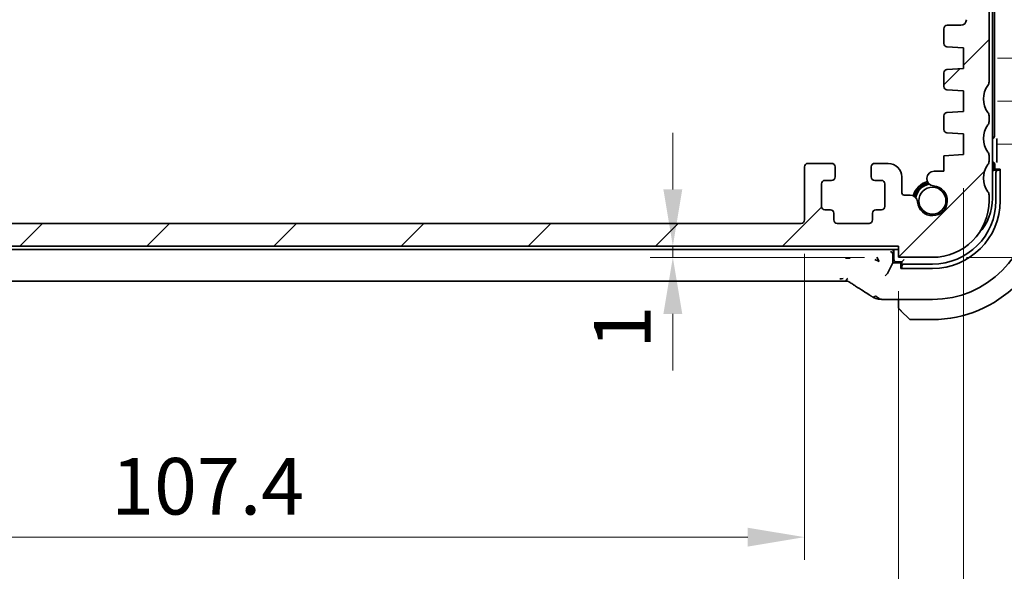
# Model space of a CAD drawing. Units: millimetres. Extents: x 29 to 3979, y 16 to 718.
# Drawn here: x 1236 to 1323, y 105 to 153 of the extents above; entities that cross this region are included whole.
import ezdxf

# ---------------------------------------------------------------- set-up
doc = ezdxf.new("R2010")
doc.units = ezdxf.units.MM
doc.header["$LTSCALE"] = 2
doc.layers.get('Defpoints').update_dxf_attribs({"lineweight": 25})
for name, color, linetype, lineweight in [('Dimension (ISO)', 7, 'Continuous', 18), ('Hatch (ISO)', 1, 'Continuous', 18), ('Visible (ISO)', 7, 'Continuous', 35)]:
    doc.layers.add(name, color=color, linetype=linetype, lineweight=lineweight)
doc.styles.add('Note Text (TK)', font='MS PGothic.ttf')
doc.dimstyles.new('Default - Method 1b (TK)', dxfattribs={"dimscale": 2, "dimtxt": 2.5, "dimasz": 2.5, "dimexe": 1, "dimexo": 1.5, "dimgap": 1, "dimtad": 1, "dimtoh": 1, "dimrnd": 1e-08, "dimdsep": 46, "dimtxsty": 'Note Text (TK)', "dimcen": 0.09, "dimdle": 5, "dimclrd": 100, "dimclre": 100, "dimclrt": 7, "dimadec": 1, "dimazin": 1, "dimtfac": 1, "dimtmove": 0, "dimatfit": 3, "dimfxl": 1, "dimtolj": 1, "dimlwd": -1, "dimlwe": -1, "dimarcsym": 0})

# ---------------------------------------------------------------- blocks, each defined once
blk = doc.blocks.new('*D28')
at = {"layer": 'Defpoints', "color": 0}
for p in [(1313.918, 133.269), (1293.995, 132.269), (1313.918, 132.269)]:
    blk.add_point(p, dxfattribs=at)
at = {"layer": 'Dimension (ISO)', "color": 100}
for p, q in [((1293.995, 138.269), (1293.995, 143.269)), ((1293.995, 133.269), (1293.995, 132.269)), ((1310.918, 132.269), (1291.995, 132.269)), ((1293.995, 127.269), (1293.995, 122.269))]:
    blk.add_line(p, q, dxfattribs=at)
for points in [[(1293.161, 138.269), (1294.828, 138.269), (1293.995, 133.269)], [(1293.161, 127.269), (1294.828, 127.269), (1293.995, 132.269)]]:
    blk.add_solid(points, dxfattribs=at)
at = {"layer": 'Dimension (ISO)', "color": 7, "insert": (1289.538, 124.201), "char_height": 5, "attachment_point": 4, "rotation": 90, "style": 'Note Text (TK)'}
blk.add_mtext('\\A1;1', dxfattribs=at)
blk = doc.blocks.new('*D29')
at = {"layer": 'Defpoints', "color": 0}
for p in [(1198.218, 135.569), (1305.617, 135.569), (1198.218, 107.54)]:
    blk.add_point(p, dxfattribs=at)
at = {"layer": 'Dimension (ISO)', "color": 100}
for p, q in [((1198.218, 132.569), (1198.218, 105.54)), ((1305.617, 132.569), (1305.617, 105.54)), ((1300.617, 107.54), (1203.218, 107.54))]:
    blk.add_line(p, q, dxfattribs=at)
for points in [[(1203.218, 108.373), (1203.218, 106.707), (1198.218, 107.54)], [(1300.617, 108.373), (1300.617, 106.707), (1305.617, 107.54)]]:
    blk.add_solid(points, dxfattribs=at)
at = {"layer": 'Dimension (ISO)', "color": 7, "insert": (1244.403, 112.04), "char_height": 5, "attachment_point": 4, "style": 'Note Text (TK)'}
blk.add_mtext('\\A1;107.4', dxfattribs=at)
blk = doc.blocks.new('*D30')
at = {"layer": 'Defpoints', "color": 0}
for p in [(1189.918, 132.269), (1313.918, 132.269), (1189.918, 92.282)]:
    blk.add_point(p, dxfattribs=at)
at = {"layer": 'Dimension (ISO)', "color": 100}
for p, q in [((1189.918, 129.269), (1189.918, 90.282)), ((1313.918, 129.269), (1313.918, 90.282)), ((1308.918, 92.282), (1194.918, 92.282))]:
    blk.add_line(p, q, dxfattribs=at)
for points in [[(1194.918, 93.115), (1194.918, 91.449), (1189.918, 92.282)], [(1308.918, 93.115), (1308.918, 91.449), (1313.918, 92.282)]]:
    blk.add_solid(points, dxfattribs=at)
at = {"layer": 'Dimension (ISO)', "color": 7, "insert": (1246.96, 96.782), "char_height": 5, "attachment_point": 4, "style": 'Note Text (TK)'}
blk.add_mtext('\\A1;124', dxfattribs=at)
blk = doc.blocks.new('*D31')
at = {"layer": 'Defpoints', "color": 0}
for p in [(1184.168, 141.369), (1319.668, 141.369), (1319.668, 75.76)]:
    blk.add_point(p, dxfattribs=at)
at = {"layer": 'Dimension (ISO)', "color": 100}
for p, q in [((1184.168, 138.369), (1184.168, 73.76)), ((1319.668, 138.369), (1319.668, 73.76)), ((1189.168, 75.76), (1314.668, 75.76))]:
    blk.add_line(p, q, dxfattribs=at)
for points in [[(1189.168, 76.593), (1189.168, 74.927), (1184.168, 75.76)], [(1314.668, 76.593), (1314.668, 74.927), (1319.668, 75.76)]]:
    blk.add_solid(points, dxfattribs=at)
at = {"layer": 'Dimension (ISO)', "color": 7, "insert": (1244.474, 80.26), "char_height": 5, "attachment_point": 4, "style": 'Note Text (TK)'}
blk.add_mtext('\\A1;135.5', dxfattribs=at)
blk = doc.blocks.new('*D32')
at = {"layer": 'Defpoints', "color": 0}
for p in [(1319.668, 142.269), (1316.918, 132.269), (1346.585, 132.269)]:
    blk.add_point(p, dxfattribs=at)
at = {"layer": 'Dimension (ISO)', "color": 100}
for p, q in [((1346.585, 147.269), (1346.585, 152.269)), ((1322.668, 142.269), (1348.585, 142.269)), ((1346.585, 142.269), (1346.585, 132.269)), ((1319.918, 132.269), (1348.585, 132.269)), ((1346.585, 127.269), (1346.585, 122.269))]:
    blk.add_line(p, q, dxfattribs=at)
for points in [[(1345.751, 147.269), (1347.418, 147.269), (1346.585, 142.269)], [(1345.751, 127.269), (1347.418, 127.269), (1346.585, 132.269)]]:
    blk.add_solid(points, dxfattribs=at)
at = {"layer": 'Dimension (ISO)', "color": 7, "insert": (1342.104, 134.297), "char_height": 5, "attachment_point": 4, "rotation": 90, "style": 'Note Text (TK)'}
blk.add_mtext('\\A1;10', dxfattribs=at)
blk = doc.blocks.new('*D33')
at = {"layer": 'Defpoints', "color": 0}
for p in [(1319.668, 146.069), (1346.585, 146.069), (1319.668, 142.269)]:
    blk.add_point(p, dxfattribs=at)
at = {"layer": 'Dimension (ISO)', "color": 100}
for p, q in [((1346.585, 151.069), (1346.585, 156.069)), ((1322.668, 146.069), (1348.585, 146.069)), ((1346.585, 142.269), (1346.585, 146.069)), ((1346.585, 142.269), (1346.585, 146.069)), ((1346.585, 144.169), (1359.18, 137.781)), ((1322.668, 142.269), (1348.585, 142.269)), ((1359.18, 137.781), (1359.18, 125.741)), ((1346.585, 137.269), (1346.585, 132.269))]:
    blk.add_line(p, q, dxfattribs=at)
for points in [[(1345.751, 151.069), (1347.418, 151.069), (1346.585, 146.069)], [(1345.751, 137.269), (1347.418, 137.269), (1346.585, 142.269)]]:
    blk.add_solid(points, dxfattribs=at)
at = {"layer": 'Dimension (ISO)', "color": 7, "insert": (1354.68, 127.741), "char_height": 5, "attachment_point": 4, "rotation": 90, "style": 'Note Text (TK)'}
blk.add_mtext('\\A1;3.8', dxfattribs=at)
blk = doc.blocks.new('*D34')
at = {"layer": 'Defpoints', "color": 0}
for p in [(1319.668, 149.869), (1346.585, 149.869), (1319.668, 146.069)]:
    blk.add_point(p, dxfattribs=at)
at = {"layer": 'Dimension (ISO)', "color": 100}
for p, q in [((1346.585, 154.869), (1346.585, 159.869)), ((1322.668, 149.869), (1348.585, 149.869)), ((1346.585, 146.069), (1346.585, 149.869)), ((1322.668, 146.069), (1348.585, 146.069)), ((1346.585, 141.069), (1346.585, 136.069))]:
    blk.add_line(p, q, dxfattribs=at)
for points in [[(1345.751, 154.869), (1347.418, 154.869), (1346.585, 149.869)], [(1345.751, 141.069), (1347.418, 141.069), (1346.585, 146.069)]]:
    blk.add_solid(points, dxfattribs=at)
at = {"layer": 'Dimension (ISO)', "color": 7, "insert": (1341.504, 152.813), "char_height": 5, "attachment_point": 4, "rotation": 90, "style": 'Note Text (TK)'}
blk.add_mtext('\\A1;3.8', dxfattribs=at)

msp = doc.modelspace()

# ---------------------------------------------------------------- hatches: boundary and pattern name
at = {"layer": 'Hatch (ISO)'}
h = msp.add_hatch(dxfattribs=at)
h.set_pattern_fill('ANSI31', color=256, scale=63.5, style=0)
h.set_pattern_definition([(45, (784.75, -4), (-5.61266, 5.61266), [])])
edge = h.paths.add_edge_path()
edge.add_line((1189.9175, 132.2693), (1189.9175, 133.2693))
edge.add_line((1189.9175, 133.2693), (1313.9175, 133.2693))
edge.add_line((1313.9175, 133.2693), (1313.9175, 132.2693))
edge.add_line((1313.9175, 132.2693), (1316.9175, 132.2693))
edge.add_ellipse((1316.9175, 137.2693), major_axis=(0, -5), ratio=1, start_angle=0, end_angle=90)
edge.add_line((1321.9175, 137.2693), (1321.9175, 137.7693))
edge.add_ellipse((1321.4175, 137.7693), major_axis=(0.5, 0), ratio=1, start_angle=0, end_angle=36.869898)
edge.add_ellipse((1323.4175, 139.2693), major_axis=(-1.6, -1.2), ratio=1, start_angle=286.260205, end_angle=360, ccw=False)
edge.add_ellipse((1321.4175, 140.7693), major_axis=(0.4, -0.3), ratio=1, start_angle=0, end_angle=36.869898)
edge.add_line((1321.9175, 140.7693), (1321.9175, 141.2693))
edge.add_ellipse((1321.4175, 141.2693), major_axis=(0.5, 0), ratio=1, start_angle=0, end_angle=36.869898)
edge.add_ellipse((1323.4175, 142.7693), major_axis=(-1.6, -1.2), ratio=1, start_angle=286.260205, end_angle=360, ccw=False)
edge.add_ellipse((1321.4175, 144.2693), major_axis=(0.4, -0.3), ratio=1, start_angle=0, end_angle=36.869898)
edge.add_line((1321.9175, 144.2693), (1321.9175, 144.7693))
edge.add_ellipse((1321.4175, 144.7693), major_axis=(0.5, 0), ratio=1, start_angle=0, end_angle=36.869898)
edge.add_ellipse((1323.4175, 146.2693), major_axis=(-1.6, -1.2), ratio=1, start_angle=286.260205, end_angle=360, ccw=False)
edge.add_ellipse((1321.4175, 147.7693), major_axis=(0.4, -0.3), ratio=1, start_angle=0, end_angle=36.869898)
edge.add_line((1321.9175, 147.7693), (1321.9175, 169.7193))
edge.add_ellipse((1321.4175, 169.7193), major_axis=(0.5, 0), ratio=1, start_angle=0, end_angle=36.869898)
edge.add_ellipse((1323.4175, 171.2193), major_axis=(-1.6, -1.2), ratio=1, start_angle=323.130102, end_angle=360, ccw=False)
edge.add_line((1321.4175, 171.2193), (1320.5175, 171.2193))
edge.add_ellipse((1320.5175, 170.9193), major_axis=(0, 0.3), ratio=1, start_angle=0, end_angle=90)
edge.add_line((1320.2175, 170.9193), (1320.2175, 167.9693))
edge.add_ellipse((1319.9175, 167.9693), major_axis=(0.3, 0), ratio=1, start_angle=270, end_angle=360, ccw=False)
edge.add_line((1319.9175, 167.6693), (1318.5175, 167.6693))
edge.add_ellipse((1318.5175, 167.9693), major_axis=(0, -0.3), ratio=1, start_angle=270, end_angle=360, ccw=False)
edge.add_line((1318.2175, 167.9693), (1318.2175, 170.9193))
edge.add_ellipse((1317.9175, 170.9193), major_axis=(0.3, 0), ratio=1, start_angle=0, end_angle=90)
edge.add_line((1317.9175, 171.2193), (1317.0175, 171.2193))
edge.add_line((1317.0175, 171.2193), (1317.0175, 171.2193))
edge.add_ellipse((1317.0175, 170.9193), major_axis=(0, 0.3), ratio=1, start_angle=0, end_angle=90)
edge.add_line((1316.7175, 170.9193), (1316.7175, 167.2193))
edge.add_ellipse((1317.7175, 167.2193), major_axis=(-1, 0), ratio=1, start_angle=0, end_angle=90)
edge.add_line((1317.7175, 166.2193), (1319.4175, 166.2193))
edge.add_ellipse((1319.4175, 165.7193), major_axis=(0, 0.5), ratio=1, start_angle=270, end_angle=360, ccw=False)
edge.add_line((1319.9175, 165.7193), (1319.9175, 153.2725))
edge.add_ellipse((1319.4175, 153.2725), major_axis=(0.5, 0), ratio=1, start_angle=270, end_angle=360, ccw=False)
edge.add_line((1319.4175, 152.7725), (1318.2175, 152.7725))
edge.add_ellipse((1318.2175, 152.4725), major_axis=(0, 0.3), ratio=1, start_angle=0, end_angle=90)
edge.add_line((1317.9175, 152.4725), (1317.9175, 151.1688))
edge.add_ellipse((1318.2175, 151.1688), major_axis=(-0.3, 0), ratio=1, start_angle=0, end_angle=86.103371)
edge.add_line((1318.1971, 150.8695), (1319.6675, 150.7693))
edge.add_line((1319.6675, 150.7693), (1319.6675, 148.9693))
edge.add_line((1319.6675, 148.9693), (1318.1966, 148.8664))
edge.add_ellipse((1318.2175, 148.5672), major_axis=(-0.0209, 0.2993), ratio=1, start_angle=0, end_angle=86)
edge.add_line((1317.9175, 148.5672), (1317.9175, 147.3688))
edge.add_ellipse((1318.2175, 147.3688), major_axis=(-0.3, 0), ratio=1, start_angle=0, end_angle=86.103371)
edge.add_line((1318.1971, 147.0695), (1319.6675, 146.9693))
edge.add_line((1319.6675, 146.9693), (1319.6675, 145.1693))
edge.add_line((1319.6675, 145.1693), (1318.1966, 145.0664))
edge.add_ellipse((1318.2175, 144.7672), major_axis=(-0.0209, 0.2993), ratio=1, start_angle=0, end_angle=86)
edge.add_line((1317.9175, 144.7672), (1317.9175, 143.5714))
edge.add_ellipse((1318.2175, 143.5714), major_axis=(-0.3, 0), ratio=1, start_angle=0, end_angle=86)
edge.add_line((1318.1966, 143.2722), (1319.6675, 143.1693))
edge.add_line((1319.6675, 143.1693), (1319.6675, 141.3693))
edge.add_line((1319.6675, 141.3693), (1317.9175, 141.2469))
edge.add_line((1317.9175, 141.2469), (1317.9175, 139.8787))
edge.add_line((1317.9175, 139.8787), (1317.0654, 139.8787))
edge.add_ellipse((1317.0654, 139.2287), major_axis=(0, 0.65), ratio=1, start_angle=0, end_angle=175.68334)
edge.add_ellipse((1316.9175, 137.2693), major_axis=(0.099, 1.3113), ratio=1, start_angle=98.633319, end_angle=360, ccw=False)
edge.add_ellipse((1314.9581, 137.1214), major_axis=(0.6482, 0.0489), ratio=1, start_angle=0, end_angle=85.682112)
edge.add_line((1314.9581, 137.7714), (1314.4175, 137.7714))
edge.add_ellipse((1314.4175, 137.9714), major_axis=(0, -0.2), ratio=1, start_angle=270, end_angle=360, ccw=False)
edge.add_line((1314.2175, 137.9714), (1314.2173, 139.3713))
edge.add_ellipse((1313.0173, 139.3712), major_axis=(1.2, 0), ratio=1, start_angle=0, end_angle=90)
edge.add_line((1313.0173, 140.5712), (1311.8173, 140.5712))
edge.add_ellipse((1311.8173, 140.2712), major_axis=(0, 0.3), ratio=1, start_angle=0, end_angle=90)
edge.add_line((1311.5173, 140.2712), (1311.5173, 139.3712))
edge.add_ellipse((1311.8173, 139.3712), major_axis=(-0.3, 0), ratio=1, start_angle=0, end_angle=90)
edge.add_line((1311.8173, 139.0712), (1312.4173, 139.0712))
edge.add_ellipse((1312.4174, 138.7712), major_axis=(0, 0.3), ratio=1, start_angle=270, end_angle=360, ccw=False)
edge.add_line((1312.7174, 138.7712), (1312.7174, 136.7712))
edge.add_ellipse((1312.4174, 136.7712), major_axis=(0.3, 0), ratio=1, start_angle=270, end_angle=360, ccw=False)
edge.add_line((1312.4174, 136.4712), (1311.9174, 136.4712))
edge.add_ellipse((1311.9174, 136.1712), major_axis=(0, 0.3), ratio=1, start_angle=0, end_angle=90)
edge.add_line((1311.6174, 136.1712), (1311.6175, 135.5712))
edge.add_ellipse((1311.3175, 135.5712), major_axis=(0.3, 0), ratio=1, start_angle=270, end_angle=360, ccw=False)
edge.add_line((1311.3175, 135.2712), (1308.5175, 135.2711))
edge.add_ellipse((1308.5175, 135.5711), major_axis=(0, -0.3), ratio=1, start_angle=270, end_angle=360, ccw=False)
edge.add_line((1308.2175, 135.5711), (1308.2174, 136.1711))
edge.add_ellipse((1307.9174, 136.1711), major_axis=(0.3, 0), ratio=1, start_angle=0, end_angle=90)
edge.add_line((1307.9174, 136.4711), (1307.4174, 136.4711))
edge.add_ellipse((1307.4174, 136.7711), major_axis=(0, -0.3), ratio=1, start_angle=270, end_angle=360, ccw=False)
edge.add_line((1307.1174, 136.7711), (1307.1174, 138.7711))
edge.add_ellipse((1307.4174, 138.7711), major_axis=(-0.3, 0), ratio=1, start_angle=270, end_angle=360, ccw=False)
edge.add_line((1307.4173, 139.0711), (1308.0173, 139.0711))
edge.add_ellipse((1308.0173, 139.3711), major_axis=(0, -0.3), ratio=1, start_angle=0, end_angle=90)
edge.add_line((1308.3173, 139.3711), (1308.3173, 140.2711))
edge.add_ellipse((1308.0173, 140.2711), major_axis=(0.3, 0), ratio=1, start_angle=0, end_angle=90)
edge.add_line((1308.0173, 140.5711), (1305.9173, 140.571))
edge.add_ellipse((1305.9173, 140.271), major_axis=(0, 0.3), ratio=1, start_angle=0, end_angle=90)
edge.add_line((1305.6173, 140.271), (1305.6175, 135.5693))
edge.add_ellipse((1305.3175, 135.5693), major_axis=(0.3, 0), ratio=1, start_angle=269.998198, end_angle=360, ccw=False)
edge.add_line((1305.3175, 135.2693), (1198.5175, 135.2693))
edge.add_ellipse((1198.5175, 135.5693), major_axis=(0, -0.3), ratio=1, start_angle=270, end_angle=360, ccw=False)
edge.add_line((1198.2175, 135.5693), (1198.2175, 140.2693))
edge.add_ellipse((1197.9175, 140.2693), major_axis=(0.3, 0), ratio=1, start_angle=0, end_angle=90)
edge.add_line((1197.9175, 140.5693), (1195.8175, 140.5693))
edge.add_ellipse((1195.8175, 140.2693), major_axis=(0, 0.3), ratio=1, start_angle=0, end_angle=90)
edge.add_line((1195.5175, 140.2693), (1195.5175, 139.3693))
edge.add_ellipse((1195.8175, 139.3693), major_axis=(-0.3, 0), ratio=1, start_angle=0, end_angle=90)
edge.add_line((1195.8175, 139.0693), (1196.4175, 139.0693))
edge.add_ellipse((1196.4175, 138.7693), major_axis=(0, 0.3), ratio=1, start_angle=270, end_angle=360, ccw=False)
edge.add_line((1196.7175, 138.7693), (1196.7175, 136.7693))
edge.add_ellipse((1196.4175, 136.7693), major_axis=(0.3, 0), ratio=1, start_angle=270, end_angle=360, ccw=False)
edge.add_line((1196.4175, 136.4693), (1195.9175, 136.4693))
edge.add_ellipse((1195.9175, 136.1693), major_axis=(0, 0.3), ratio=1, start_angle=0, end_angle=90)
edge.add_line((1195.6175, 136.1693), (1195.6175, 135.5693))
edge.add_ellipse((1195.3175, 135.5693), major_axis=(0.3, 0), ratio=1, start_angle=270, end_angle=360, ccw=False)
edge.add_line((1195.3175, 135.2693), (1192.5175, 135.2693))
edge.add_ellipse((1192.5175, 135.5693), major_axis=(0, -0.3), ratio=1, start_angle=270, end_angle=360, ccw=False)
edge.add_line((1192.2175, 135.5693), (1192.2175, 136.1693))
edge.add_ellipse((1191.9175, 136.1693), major_axis=(0.3, 0), ratio=1, start_angle=0, end_angle=90)
edge.add_line((1191.9175, 136.4693), (1191.4175, 136.4693))
edge.add_ellipse((1191.4175, 136.7693), major_axis=(0, -0.3), ratio=1, start_angle=270, end_angle=360, ccw=False)
edge.add_line((1191.1175, 136.7693), (1191.1175, 138.7693))
edge.add_ellipse((1191.4175, 138.7693), major_axis=(-0.3, 0), ratio=1, start_angle=270, end_angle=360, ccw=False)
edge.add_line((1191.4175, 139.0693), (1192.0175, 139.0693))
edge.add_ellipse((1192.0175, 139.3693), major_axis=(0, -0.3), ratio=1, start_angle=0, end_angle=90)
edge.add_line((1192.3175, 139.3693), (1192.3175, 140.2693))
edge.add_ellipse((1192.0175, 140.2693), major_axis=(0.3, 0), ratio=1, start_angle=0, end_angle=90)
edge.add_line((1192.0175, 140.5693), (1190.8175, 140.5693))
edge.add_ellipse((1190.8175, 139.3693), major_axis=(0, 1.2), ratio=1, start_angle=0, end_angle=90)
edge.add_line((1189.6175, 139.3693), (1189.6175, 137.9714))
edge.add_ellipse((1189.4175, 137.9714), major_axis=(0.2, 0), ratio=1, start_angle=270, end_angle=360, ccw=False)
edge.add_line((1189.4175, 137.7714), (1188.877, 137.7714))
edge.add_ellipse((1188.877, 137.1214), major_axis=(0, 0.65), ratio=1, start_angle=0, end_angle=85.682112)
edge.add_ellipse((1186.9175, 137.2693), major_axis=(1.3113, -0.099), ratio=1, start_angle=98.633319, end_angle=360, ccw=False)
edge.add_ellipse((1186.7696, 139.2287), major_axis=(0.0489, -0.6482), ratio=1, start_angle=0, end_angle=175.68334)
edge.add_line((1186.7696, 139.8787), (1185.9175, 139.8787))
edge.add_line((1185.9175, 139.8787), (1185.9175, 141.2469))
edge.add_line((1185.9175, 141.2469), (1184.1675, 141.3693))
edge.add_line((1184.1675, 141.3693), (1184.1675, 143.1693))
edge.add_line((1184.1675, 143.1693), (1185.6385, 143.2722))
edge.add_ellipse((1185.6175, 143.5714), major_axis=(0.0209, -0.2993), ratio=1, start_angle=0, end_angle=86)
edge.add_line((1185.9175, 143.5714), (1185.9175, 144.7672))
edge.add_ellipse((1185.6175, 144.7672), major_axis=(0.3, 0), ratio=1, start_angle=0, end_angle=86)
edge.add_line((1185.6385, 145.0664), (1184.1675, 145.1693))
edge.add_line((1184.1675, 145.1693), (1184.1675, 146.9693))
edge.add_line((1184.1675, 146.9693), (1185.6379, 147.0695))
edge.add_ellipse((1185.6175, 147.3688), major_axis=(0.0204, -0.2993), ratio=1, start_angle=0, end_angle=86.103371)
edge.add_line((1185.9175, 147.3688), (1185.9175, 148.5672))
edge.add_ellipse((1185.6175, 148.5672), major_axis=(0.3, 0), ratio=1, start_angle=0, end_angle=86)
edge.add_line((1185.6385, 148.8664), (1184.1675, 148.9693))
edge.add_line((1184.1675, 148.9693), (1184.1675, 150.7693))
edge.add_line((1184.1675, 150.7693), (1185.6379, 150.8695))
edge.add_ellipse((1185.6175, 151.1688), major_axis=(0.0204, -0.2993), ratio=1, start_angle=0, end_angle=86.103371)
edge.add_line((1185.9175, 151.1688), (1185.9175, 152.4725))
edge.add_ellipse((1185.6175, 152.4725), major_axis=(0.3, 0), ratio=1, start_angle=0, end_angle=90)
edge.add_line((1185.6175, 152.7725), (1184.4175, 152.7725))
edge.add_ellipse((1184.4175, 153.2725), major_axis=(0, -0.5), ratio=1, start_angle=270, end_angle=360, ccw=False)
edge.add_line((1183.9175, 153.2725), (1183.9175, 165.7193))
edge.add_ellipse((1184.4175, 165.7193), major_axis=(-0.5, 0), ratio=1, start_angle=270, end_angle=360, ccw=False)
edge.add_line((1184.4175, 166.2193), (1186.1175, 166.2193))
edge.add_ellipse((1186.1175, 167.2193), major_axis=(0, -1), ratio=1, start_angle=0, end_angle=90)
edge.add_line((1187.1175, 167.2193), (1187.1175, 170.9193))
edge.add_ellipse((1186.8175, 170.9193), major_axis=(0.3, 0), ratio=1, start_angle=0, end_angle=90)
edge.add_line((1186.8175, 171.2193), (1185.9175, 171.2193))
edge.add_ellipse((1185.9175, 170.9193), major_axis=(0, 0.3), ratio=1, start_angle=0, end_angle=90)
edge.add_line((1185.6175, 170.9193), (1185.6175, 167.9693))
edge.add_ellipse((1185.3175, 167.9693), major_axis=(0.3, 0), ratio=1, start_angle=270, end_angle=360, ccw=False)
edge.add_line((1185.3175, 167.6693), (1183.9175, 167.6693))
edge.add_ellipse((1183.9175, 167.9693), major_axis=(0, -0.3), ratio=1, start_angle=270, end_angle=360, ccw=False)
edge.add_line((1183.6175, 167.9693), (1183.6175, 170.9193))
edge.add_ellipse((1183.3175, 170.9193), major_axis=(0.3, 0), ratio=1, start_angle=0, end_angle=90)
edge.add_line((1183.3175, 171.2193), (1182.4175, 171.2193))
edge.add_ellipse((1180.4175, 171.2193), major_axis=(2, 0), ratio=1, start_angle=323.130102, end_angle=360, ccw=False)
edge.add_ellipse((1182.4175, 169.7193), major_axis=(-0.4, 0.3), ratio=1, start_angle=0, end_angle=36.869898)
edge.add_line((1181.9175, 169.7193), (1181.9175, 147.7693))
edge.add_ellipse((1182.4175, 147.7693), major_axis=(-0.5, 0), ratio=1, start_angle=0, end_angle=36.869898)
edge.add_ellipse((1180.4175, 146.2693), major_axis=(1.6, 1.2), ratio=1, start_angle=286.260205, end_angle=360, ccw=False)
edge.add_ellipse((1182.4175, 144.7693), major_axis=(-0.4, 0.3), ratio=1, start_angle=0, end_angle=36.869898)
edge.add_line((1181.9175, 144.7693), (1181.9175, 144.2693))
edge.add_ellipse((1182.4175, 144.2693), major_axis=(-0.5, 0), ratio=1, start_angle=0, end_angle=36.869898)
edge.add_ellipse((1180.4175, 142.7693), major_axis=(1.6, 1.2), ratio=1, start_angle=286.260205, end_angle=360, ccw=False)
edge.add_ellipse((1182.4175, 141.2693), major_axis=(-0.4, 0.3), ratio=1, start_angle=0, end_angle=36.869898)
edge.add_line((1181.9175, 141.2693), (1181.9175, 140.7693))
edge.add_ellipse((1182.4175, 140.7693), major_axis=(-0.5, 0), ratio=1, start_angle=0, end_angle=36.869898)
edge.add_ellipse((1180.4175, 139.2693), major_axis=(1.6, 1.2), ratio=1, start_angle=286.260205, end_angle=360, ccw=False)
edge.add_ellipse((1182.4175, 137.7693), major_axis=(-0.4, 0.3), ratio=1, start_angle=0, end_angle=36.869898)
edge.add_line((1181.9175, 137.7693), (1181.9175, 137.2693))
edge.add_ellipse((1186.9175, 137.2693), major_axis=(-5, 0), ratio=1, start_angle=0, end_angle=90)
edge.add_line((1186.9175, 132.2693), (1189.9175, 132.2693))

# ---------------------------------------------------------------- linework, layer by layer
at = {"layer": 'Visible (ISO)'}
for p, q in [((1322.2175, 137.4693), (1322.2175, 177.0693)), ((1322.3896, 171.5698), (1322.3896, 142.9688)), ((1321.9175, 147.7693), (1321.9175, 169.7193)), ((1317.9175, 152.4725), (1317.9175, 151.1688)), ((1319.4175, 152.7725), (1318.2175, 152.7725)), ((1318.1971, 150.8695), (1319.6675, 150.7693)), ((1319.6675, 150.7693), (1319.6675, 148.9693)), ((1319.6675, 148.9693), (1318.1966, 148.8664)), ((1317.9175, 148.5672), (1317.9175, 147.3688)), ((1318.1971, 147.0695), (1319.6675, 146.9693)), ((1319.6675, 146.9693), (1319.6675, 145.1693)), ((1317.9175, 144.7672), (1317.9175, 143.5714)), ((1319.6675, 145.1693), (1318.1966, 145.0664)), ((1321.9175, 144.2693), (1321.9175, 144.7693)), ((1318.1966, 143.2722), (1319.6675, 143.1693)), ((1319.6675, 143.1693), (1319.6675, 141.3693)), ((1322.5994, 142.4343), (1322.5994, 140.9994)), ((1319.6675, 141.3693), (1317.9175, 141.2469)), ((1317.9175, 141.2469), (1317.9175, 139.8787)), ((1321.9175, 140.7693), (1321.9175, 141.2693)), ((1305.6173, 140.271), (1305.6175, 135.5693)), ((1308.0173, 140.5711), (1305.9173, 140.571)), ((1308.3173, 139.3711), (1308.3173, 140.2711)), ((1311.5173, 140.2712), (1311.5173, 139.3712)), ((1313.0173, 140.5712), (1311.8173, 140.5712)), ((1322.2175, 140.6924), (1322.218, 140.6924)), ((1322.3175, 139.9693), (1322.3175, 140.4693)), ((1322.4175, 140.4929), (1322.4175, 139.9693)), ((1322.4945, 139.9693), (1322.4945, 140.0693)), ((1322.4945, 140.0693), (1322.9, 140.0693)), ((1322.9, 140.0693), (1322.9, 137.2693)), ((1314.2175, 137.9714), (1314.2173, 139.3713)), ((1317.9175, 139.8787), (1317.0654, 139.8787)), ((1322.2175, 139.8693), (1322.3175, 139.9693)), ((1322.7107, 139.9693), (1322.3175, 139.9693)), ((1322.5175, 139.7693), (1322.5175, 137.2693)), ((1322.8264, 139.9693), (1322.7107, 139.9693)), ((1322.9, 139.9693), (1322.8264, 139.9693)), ((1307.1174, 136.7711), (1307.1174, 138.7711)), ((1307.4173, 139.0711), (1308.0173, 139.0711)), ((1311.8173, 139.0712), (1312.4173, 139.0712)), ((1312.7174, 138.7712), (1312.7174, 136.7712)), ((1314.9581, 137.7714), (1314.4175, 137.7714)), ((1321.9175, 137.2693), (1321.9175, 137.7693)), ((1307.9174, 136.4711), (1307.4174, 136.4711)), ((1308.2175, 135.5711), (1308.2174, 136.1711)), ((1311.6174, 136.1712), (1311.6175, 135.5712)), ((1312.4174, 136.4712), (1311.9174, 136.4712)), ((1305.3175, 135.2693), (1198.5175, 135.2693)), ((1311.3175, 135.2712), (1308.5175, 135.2711)), ((1189.9175, 133.2693), (1313.9175, 133.2693)), ((1313.9175, 133.2693), (1313.9175, 132.2693)), ((1189.9175, 132.9693), (1251.9175, 132.9693)), ((1251.9175, 132.9693), (1313.9175, 132.9693)), ((1312.0187, 132.2705), (1312.2069, 131.8941)), ((1313.5175, 132.6157), (1313.3682, 132.6904)), ((1313.4175, 131.7693), (1313.4175, 132.5555)), ((1313.4248, 132.962), (1313.492, 132.8275)), ((1313.492, 132.8275), (1313.5175, 132.7764)), ((1313.5175, 132.9693), (1313.5175, 132.0693)), ((1313.9175, 132.2693), (1316.9175, 132.2693)), ((1312.2069, 131.8941), (1311.8306, 132.0823)), ((1312.9494, 130.8318), (1313.4175, 131.7693)), ((1314.2175, 131.7693), (1313.4175, 131.7693)), ((1313.7175, 131.8693), (1314.2175, 131.8693)), ((1314.1175, 131.2868), (1314.1175, 131.6924)), ((1314.1175, 131.6924), (1314.2175, 131.6924)), ((1316.9175, 131.2868), (1314.1175, 131.2868)), ((1314.2175, 131.8693), (1314.4175, 132.0693)), ((1314.2175, 131.8693), (1314.2175, 131.4762)), ((1314.2175, 131.4762), (1314.2175, 131.3605)), ((1314.2175, 131.3605), (1314.2175, 131.2868)), ((1316.9175, 131.6693), (1314.4175, 131.6693)), ((1312.7495, 130.6318), (1312.949, 130.8313)), ((1308.7406, 130.1525), (1195.0945, 130.1525)), ((1313.1073, 128.5477), (1316.9175, 128.5477)), ((1313.9175, 128.5477), (1313.9175, 128.0237)), ((1314.859, 126.8279), (1314.1653, 127.5216)), ((1315.0004, 126.7693), (1316.9175, 126.7693))]:
    msp.add_line(p, q, dxfattribs=at)
msp.add_circle((1316.9175, 137.2693), 1.1933, dxfattribs=at)
for centre, radius, start, end in [((1319.4175, 153.2725), 0.5, 270, 0), ((1318.2175, 152.4725), 0.3, 90, 180), ((1318.2175, 151.1688), 0.3, 180, 266.103371), ((1318.2175, 148.5672), 0.3, 94, 180), ((1318.2175, 147.3688), 0.3, 180, 266.103371), ((1323.4175, 146.2693), 2, 143.130102, 216.869898), ((1321.4175, 147.7693), 0.5, 323.130102, 0), ((1318.2175, 144.7672), 0.3, 94, 180), ((1321.4175, 144.7693), 0.5, 0, 36.869898), ((1318.2175, 143.5714), 0.3, 180, 266), ((1323.4175, 142.7693), 2, 143.130102, 216.869898), ((1321.4175, 144.2693), 0.5, 323.130102, 0), ((1321.4175, 141.2693), 0.5, 0, 36.869898), ((1305.9173, 140.271), 0.3, 90.001802, 180.001802), ((1308.0173, 140.2711), 0.3, 0.001802, 90.001802), ((1311.8173, 140.2712), 0.3, 90.001802, 180.001802), ((1313.0173, 139.3712), 1.2, 0.001802, 90.001802), ((1323.4175, 139.2693), 2, 143.130102, 216.869898), ((1321.4175, 140.7693), 0.5, 323.130102, 0), ((1322.1175, 140.4693), 0.2, 0, 59.999999), ((1308.0173, 139.3711), 0.3, 270.001802, 0.001802), ((1311.8173, 139.3712), 0.3, 180.001802, 270.001802), ((1317.0654, 139.2287), 0.65, 90, 265.68334), ((1307.4174, 138.7711), 0.3, 90.001802, 180.001802), ((1312.4174, 138.7712), 0.3, 0.001802, 90.001802), ((1316.9175, 137.2693), 1.75, 104.724547, 165.276676), ((1316.9175, 137.2693), 1.6, 103.131016, 166.870533), ((1316.9175, 137.2693), 1.5, 100.885984, 169.115915), ((1316.9175, 137.2693), 1.315, 184.31666, 85.68334), ((1314.4175, 137.9714), 0.2, 180, 270), ((1314.9581, 137.1214), 0.65, 4.31666, 89.998772), ((1317.7175, 137.4693), 4.5, 317.293558, 0), ((1321.4175, 137.7693), 0.5, 0, 36.869898), ((1307.4174, 136.7711), 0.3, 180.001802, 270.001802), ((1312.4174, 136.7712), 0.3, 270.001802, 0.001802), ((1316.9175, 137.2693), 5, 270, 0), ((1316.9175, 137.2693), 5.9825, 270, 0), ((1316.9175, 137.2693), 8.7216, 270, 0), ((1316.9175, 137.2693), 5.6, 270, 0), ((1316.9175, 137.2693), 10.5, 270, 0), ((1307.9174, 136.1711), 0.3, 0.001802, 90.001802), ((1311.9174, 136.1712), 0.3, 90.001802, 180.001802), ((1305.3175, 135.5693), 0.3, 270, 0.001802), ((1308.5175, 135.5711), 0.3, 180.001802, 270.001802), ((1311.3175, 135.5712), 0.3, 270.001802, 0.001802), ((1313.7175, 132.0693), 0.2, 180, 270), ((1314.1175, 127.8521), 0.2, 180, 202.5), ((1314.1175, 127.8521), 0.2, 202.5, 225), ((1315.0004, 126.9693), 0.2, 225, 270)]:
    msp.add_arc(centre, radius, start, end, dxfattribs=at)
for centre, major_axis, ratio, start_param, end_param in [((1322.1891, 142.9698), (0.1421, -0.1421), 0.9951458, 5.6377841, 7.0661505), ((1322.2171, 140.4919), (0.1421, 0.1421), 0.9951458, 5.5002201, 7.0661505), ((1322.7107, 139.7693), (0, 0.2), 0.9656888, 0, 1.5707963), ((1313.2244, 132.5622), (0.0771, -0.1861), 0.9518333, 1.195246, 1.8912799), ((1313.2174, 132.5552), (0.1416, 0.1416), 0.9987828, 5.4983961, 5.5320847), ((1314.4175, 131.4762), (-0.2, 0), 0.9656888, 4.712389, 6.2831853), ((1312.7495, 130.8323), (-0.2, 0), 0.0699268, 3.0717795, 3.1066861), ((1310.556, 130.402), (-0.4264, -0.6769), 0.5272512, 0.0000739, 0.0012467)]:
    msp.add_ellipse(centre, major_axis=major_axis, ratio=ratio, start_param=start_param, end_param=end_param, dxfattribs=at)
for points, knots in [([(1322.5863, 142.772), (1322.5864, 142.7717), (1322.5864, 142.7713), (1322.5893, 142.7292), (1322.5925, 142.6829), (1322.5964, 142.5949), (1322.598, 142.551), (1322.5992, 142.4793), (1322.5994, 142.4569), (1322.5994, 142.4345)], [-0.000147976, -0.000147976, -0.000147976, -0.000147976, 0, 0, 0.017783649, 0.017783649, 0.028514946, 0.028514946, 0.033216631, 0.033216631, 0.033216631, 0.033216631]), ([(1322.5994, 140.9992), (1322.5994, 140.9768), (1322.5992, 140.9544), (1322.598, 140.8828), (1322.5964, 140.8389), (1322.5925, 140.7508), (1322.5893, 140.7045), (1322.5864, 140.6624), (1322.5864, 140.662), (1322.5863, 140.6617)], [0, 0, 0, 0, 0.006719398, 0.006719398, 0.022055116, 0.022055116, 0.04746586, 0.04746586, 0.047677301, 0.047677301, 0.047677301, 0.047677301]), ([(1309.6431, 132.1882), (1309.6426, 132.1882), (1309.6421, 132.1882), (1309.5813, 132.1888), (1309.5163, 132.1894), (1309.3818, 132.1907), (1309.3122, 132.1914), (1309.2419, 132.192), (1309.2412, 132.192), (1309.2406, 132.192)], [-0.000179598, -0.000179598, -0.000179598, -0.000179598, 0, 0, 0.020903556, 0.020903556, 0.041807111, 0.041807111, 0.042002985, 0.042002985, 0.042002985, 0.042002985]), ([(1313.3683, 132.6904), (1313.3655, 132.6937), (1313.3626, 132.697), (1313.352, 132.708), (1313.3439, 132.7152), (1313.3231, 132.7309), (1313.3103, 132.7384), (1313.2803, 132.7521), (1313.2634, 132.7569), (1313.2344, 132.7618), (1313.2261, 132.762), (1313.2249, 132.7621)], [0, 0, 0, 0, 0.00155043, 0.00155043, 0.005478216, 0.005478216, 0.011144966, 0.011144966, 0.01858999, 0.01858999, 0.024718572, 0.024718572, 0.024718572, 0.024718572]), ([(1309.1757, 130.1576), (1309.1285, 130.156), (1309.0738, 130.1548), (1308.9612, 130.1532), (1308.9029, 130.1527), (1308.8103, 130.1525), (1308.7754, 130.1525), (1308.7406, 130.1525)], [0, 0, 0, 0, 0.019004666, 0.019004666, 0.036368915, 0.036368915, 0.04681925, 0.04681925, 0.04681925, 0.04681925]), ([(1309.4343, 130.4013), (1309.4112, 130.3732), (1309.3666, 130.3207), (1309.2926, 130.2134), (1309.2178, 130.1589), (1309.1757, 130.1576)], [0, 0, 0, 0, 0.33333333, 0.66666667, 0.97126171, 0.97126171, 0.97126171, 0.97126171]), ([(1309.4536, 130.1509), (1309.4491, 130.1521), (1309.4444, 130.1533), (1309.4354, 130.1554), (1309.4311, 130.1563), (1309.4213, 130.1582), (1309.416, 130.1591), (1309.4041, 130.1609), (1309.3978, 130.1616), (1309.3853, 130.1628), (1309.3801, 130.163), (1309.3668, 130.1635), (1309.3587, 130.1636), (1309.3314, 130.1637), (1309.3114, 130.1632), (1309.2527, 130.1606), (1309.2173, 130.1589), (1309.1757, 130.1576)], [0, 0, 0, 0, 0.001419703, 0.001419703, 0.00282344, 0.00282344, 0.004724997, 0.004724997, 0.007466799, 0.007466799, 0.01094066, 0.01094066, 0.01545896, 0.01545896, 0.023707698, 0.023707698, 0.040267042, 0.040267042, 0.040267042, 0.040267042]), ([(1309.7113, 129.996), (1309.6708, 130.0234), (1309.6359, 130.0481), (1309.5745, 130.0902), (1309.5493, 130.1063), (1309.5232, 130.1221), (1309.5176, 130.1254), (1309.497, 130.1353), (1309.4847, 130.1407), (1309.4641, 130.1477), (1309.4591, 130.1493), (1309.4536, 130.1509)], [0.000041807, 0.000041807, 0.000041807, 0.000041807, 0.025900079, 0.025900079, 0.042227614, 0.042227614, 0.050301356, 0.050301356, 0.057100327, 0.057100327, 0.058969425, 0.058969425, 0.058969425, 0.058969425]), ([(1310.1297, 129.7251), (1310.0401, 129.7815), (1309.9494, 129.8391), (1309.8144, 129.927), (1309.76, 129.9629), (1309.7113, 129.996)], [0, 0, 0, 0, 0.037492983, 0.037492983, 0.068943495, 0.068943495, 0.068943495, 0.068943495]), ([(1311.6088, 128.7815), (1311.5858, 128.795), (1311.5615, 128.8094), (1311.5162, 128.8368), (1311.4944, 128.8502), (1311.4563, 128.874), (1311.4393, 128.885), (1311.4135, 128.9018), (1311.4034, 128.9084), (1311.3939, 128.9146)], [0, 0, 0, 0, 0.008266919, 0.008266919, 0.015956931, 0.015956931, 0.023118023, 0.023118023, 0.028495948, 0.028495948, 0.028495948, 0.028495948]), ([(1311.9457, 128.6246), (1311.9175, 128.6329), (1311.8861, 128.6433), (1311.8445, 128.6595), (1311.8355, 128.6631), (1311.8137, 128.6723), (1311.8003, 128.6782), (1311.7763, 128.6894), (1311.7655, 128.6948), (1311.7324, 128.7116), (1311.7122, 128.7228), (1311.6739, 128.7441), (1311.6552, 128.7547), (1311.6269, 128.771), (1311.6179, 128.7762), (1311.6088, 128.7815)], [0, 0, 0, 0, 0.011535392, 0.011535392, 0.014681044, 0.014681044, 0.01897325, 0.01897325, 0.022625691, 0.022625691, 0.030371614, 0.030371614, 0.037611866, 0.037611866, 0.040894672, 0.040894672, 0.040894672, 0.040894672]), ([(1311.862, 128.824), (1311.8496, 128.8166), (1311.7995, 128.7908), (1311.7412, 128.7779), (1311.7003, 128.7734)], [0.2213828, 0.2213828, 0.2213828, 0.2213828, 0.33333333, 0.66666667, 0.66666667, 0.66666667, 0.66666667]), ([(1311.9347, 128.8782), (1311.9691, 128.8337), (1312.0436, 128.7518), (1312.1809, 128.6232), (1312.312, 128.5649), (1312.3831, 128.5608)], [0, 0, 0, 0, 0.33333333, 0.66666667, 0.95331901, 0.95331901, 0.95331901, 0.95331901]), ([(1312.3831, 128.5608), (1312.3101, 128.5649), (1312.2515, 128.5697), (1312.1575, 128.5792), (1312.1173, 128.5845), (1312.0518, 128.5969), (1312.0002, 128.6078), (1311.9457, 128.6246)], [0.000039604, 0.000039604, 0.000039604, 0.000039604, 0.037660608, 0.037660608, 0.061622055, 0.061622055, 0.085923822, 0.085923822, 0.085923822, 0.085923822]), ([(1313.1073, 128.5477), (1312.9858, 128.5477), (1312.8598, 128.5478), (1312.6752, 128.5504), (1312.6094, 128.5518), (1312.487, 128.5556), (1312.4307, 128.558), (1312.3831, 128.5608)], [0, 0, 0, 0, 0.03645822, 0.03645822, 0.058702761, 0.058702761, 0.0834583, 0.0834583, 0.0834583, 0.0834583]), ([(1313.9175, 128.0237), (1313.9175, 128.0157), (1313.9175, 128.0074), (1313.9175, 127.9988), (1313.9175, 127.9903), (1313.9175, 127.9814), (1313.9175, 127.9723), (1313.9175, 127.9633), (1313.9175, 127.9541), (1313.9175, 127.9453), (1313.9175, 127.9364), (1313.9175, 127.9278), (1313.9175, 127.9199), (1313.9175, 127.9116), (1313.9175, 127.9041), (1313.9175, 127.8974)], [0, 0, 0, 0, 0.10026775, 0.10026775, 0.10026775, 0.19847065, 0.19847065, 0.19847065, 0.29651622, 0.29651622, 0.29651622, 0.39628078, 0.39628078, 0.39628078, 0.5, 0.5, 0.5, 0.5]), ([(1313.9175, 127.8974), (1313.9175, 127.8859), (1313.9175, 127.876), (1313.9175, 127.8688), (1313.9175, 127.8617), (1313.9175, 127.8571), (1313.9175, 127.8547), (1313.9175, 127.8544), (1313.9175, 127.8541), (1313.9175, 127.8539), (1313.9175, 127.8522), (1313.9175, 127.8522), (1313.9175, 127.8521)], [0.5, 0.5, 0.5, 0.5, 0.6699894, 0.6699894, 0.6699894, 0.83656608, 0.83656608, 0.83656608, 0.85622576, 0.85622576, 0.85622576, 1, 1, 1, 1]), ([(1313.9761, 127.7107), (1313.9762, 127.7107), (1313.9762, 127.7106), (1313.9791, 127.7077), (1313.9819, 127.7049), (1313.9875, 127.6993), (1313.9959, 127.691), (1314.0047, 127.6821), (1314.0167, 127.6702), (1314.0292, 127.6576)], [0, 0, 0, 0, 0.16464555, 0.16464555, 0.16464555, 0.3268563, 0.3268563, 0.3268563, 0.5, 0.5, 0.5, 0.5]), ([(1314.0292, 127.6576), (1314.0372, 127.6497), (1314.0459, 127.641), (1314.0552, 127.6317), (1314.0642, 127.6226), (1314.0739, 127.6129), (1314.0841, 127.6027), (1314.0936, 127.5932), (1314.1033, 127.5836), (1314.1126, 127.5742), (1314.1221, 127.5647), (1314.1313, 127.5555), (1314.1402, 127.5467), (1314.149, 127.5379), (1314.1574, 127.5295), (1314.1653, 127.5216)], [0.5, 0.5, 0.5, 0.5, 0.60524772, 0.60524772, 0.60524772, 0.707891, 0.707891, 0.707891, 0.80414857, 0.80414857, 0.80414857, 0.90207429, 0.90207429, 0.90207429, 1, 1, 1, 1])]:
    msp.add_open_spline(points, degree=3, knots=knots, dxfattribs=at)
for points in [[(1309.0395, 130.3942), (1308.9567, 130.3849), (1308.8562, 130.377), (1308.7406, 130.377)], [(1311.3945, 128.9143), (1311.0379, 129.1484), (1310.6036, 129.4266), (1310.1301, 129.7249)], [(1311.9347, 128.8782), (1311.9099, 128.8564), (1311.8864, 128.8385), (1311.862, 128.824)]]:
    msp.add_open_spline(points, degree=3, dxfattribs=at)

# ---------------------------------------------------------------- dimensions: what is measured, and where the dimension line sits
at = {"layer": 'Dimension (ISO)', "color": 100}
for base, p1, p2, angle, override, picture, middle in [((1346.5847, 149.8693), (1319.6675, 146.0693), (1319.6675, 149.8693), 90, {"dimtoh": 0, "dimtmove": 2, "dimatfit": 1}, '*D34', (1341.5035, 156.8329)), ((1346.5847, 146.0693), (1319.6675, 142.2693), (1319.6675, 146.0693), 90, {"dimtoh": 0, "dimtmove": 1, "dimatfit": 1}, '*D33', (1359.1805, 135.7808)), ((1346.5847, 132.2693), (1319.6675, 142.2693), (1316.9175, 132.2693), 90, {"dimtoh": 0, "dimtmove": 2, "dimatfit": 1}, '*D32', (1342.1037, 137.4216)), ((1293.9946, 132.2693), (1313.9175, 133.2693), (1313.9175, 132.2693), 90, {"dimtoh": 0, "dimse1": 1, "dimtmove": 2, "dimatfit": 1}, '*D28', (1289.5382, 124.9536)), ((1319.6675, 75.7601), (1184.1675, 141.3693), (1319.6675, 141.3693), 180, {"dimtoh": 0, "dimdec": 2, "dimtp": 0, "dimtm": 0, "dimtdec": 2, "dimtofl": 0, "dimatfit": 1}, '*D31', (1251.9175, 75.7601)), ((1198.2175, 107.5399), (1305.6175, 135.5693), (1198.2175, 135.5693), 180, {"dimtoh": 0, "dimdec": 2, "dimtp": 0, "dimtm": 0, "dimtdec": 2, "dimtofl": 0, "dimatfit": 1}, '*D29', (1251.9175, 107.5399)), ((1189.9175, 92.282), (1313.9175, 132.2693), (1189.9175, 132.2693), 180, {"dimtoh": 0, "dimdec": 2, "dimtp": 0, "dimtm": 0, "dimtdec": 2, "dimtofl": 0, "dimatfit": 1}, '*D30', (1251.9175, 92.282))]:
    dim = msp.add_linear_dim(base=base, p1=p1, p2=p2, angle=angle, dimstyle='Default - Method 1b (TK)', override=override, dxfattribs=at)
    dim.commit()
    dim.dimension.update_dxf_attribs({"geometry": picture, "text_midpoint": middle, "dimtype": 160})

doc.saveas('drawing.dxf')
